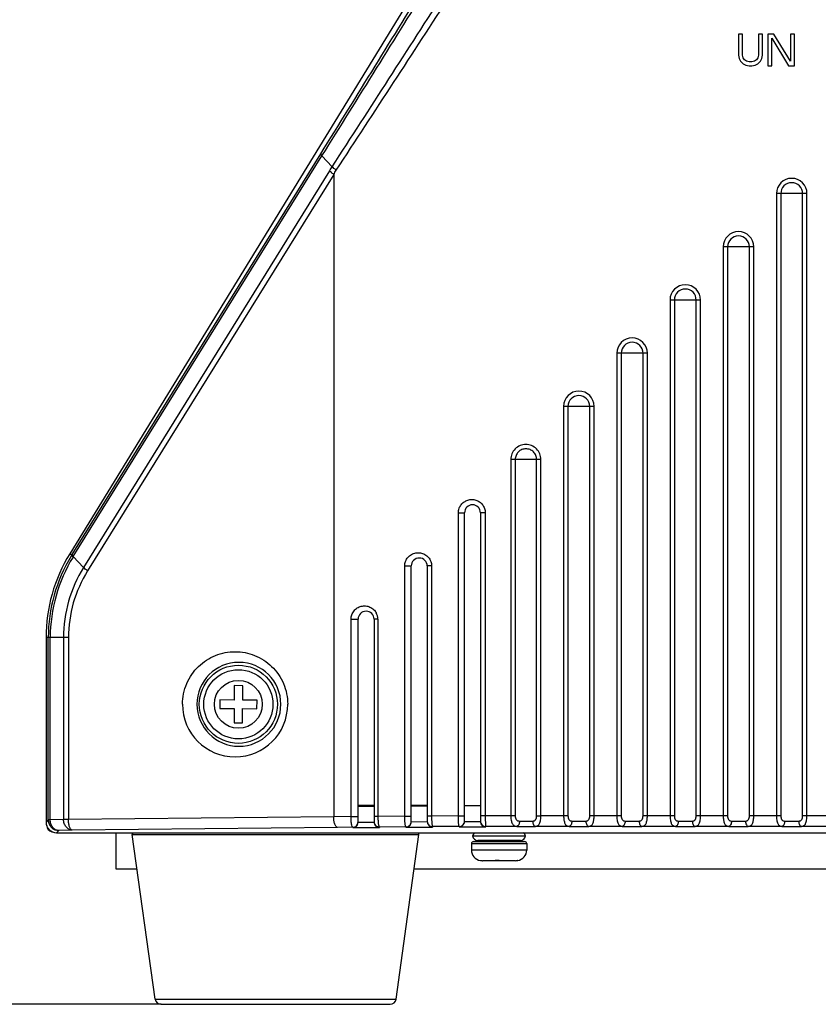
# Model space of a CAD drawing. Units: inches. Extents: x -2687 to -600, y 839 to 2261.
# Drawn here: x -1196 to -1121, y 1476 to 1568 of the extents above; entities that cross this region are included whole.
import ezdxf

# ---------------------------------------------------------------- set-up
doc = ezdxf.new("R2010")
doc.units = ezdxf.units.IN
doc.layers.get('0').update_dxf_attribs({"lineweight": 30})
doc.layers.add('02___PRT_ALL_AXES', color=7, linetype='Continuous')
doc.layers.add('粗实线', color=7, linetype='Continuous', lineweight=15)
doc.styles.get("Standard").update_dxf_attribs({"font": 'txt', "height": 20})
doc.dimstyles.new('ISO-25', dxfattribs={"dimtxt": 20, "dimasz": 3, "dimexe": 0.2, "dimexo": 0, "dimgap": 2, "dimtad": 1, "dimtoh": 1, "dimdec": 0, "dimzin": 1, "dimdsep": 46, "dimtxsty": 'Standard', "dimcen": 0, "dimclrd": 3, "dimclre": 3, "dimclrt": 3, "dimadec": 0, "dimazin": 0, "dimtfac": 1, "dimtdec": 0, "dimtofl": 0, "dimtmove": 0, "dimatfit": 3, "dimfxl": 1, "dimarcsym": 0})

# ---------------------------------------------------------------- blocks, each defined once
blk = doc.blocks.new('*D12')
at = {"layer": 'Defpoints', "color": 0, "transparency": 16777216}
for p in [(-1265.638, 1692.31), (-1240.432, 1692.31), (-1182.711, 1475.593)]:
    blk.add_point(p, dxfattribs=at)
at = {"layer": '粗实线', "color": 3, "lineweight": -2, "transparency": 16777216}
for p, q in [((-1240.432, 1692.31), (-1265.838, 1692.31)), ((-1265.638, 1478.593), (-1265.638, 1689.31)), ((-1182.711, 1475.593), (-1265.838, 1475.593))]:
    blk.add_line(p, q, dxfattribs=at)
at = {"layer": '粗实线', "color": 3, "transparency": 16777216}
for points in [[(-1265.138, 1689.31), (-1266.138, 1689.31), (-1265.638, 1692.31)], [(-1266.138, 1478.593), (-1265.138, 1478.593), (-1265.638, 1475.593)]]:
    blk.add_solid(points, dxfattribs=at)
at = {"layer": '粗实线', "color": 3, "transparency": 16777216, "insert": (-1277.638, 1583.952), "char_height": 20, "attachment_point": 5, "rotation": 90}
blk.add_mtext('217mm', dxfattribs=at)

msp = doc.modelspace()

# ---------------------------------------------------------------- linework, layer by layer
at = {"color": 7, "linetype": 'Continuous'}
for p, q in [((-1157.97, 1572.288), (-1191.295, 1517.943)), ((-1128.44, 1566.793), (-1128.44, 1564.815)), ((-1128.065, 1566.793), (-1128.44, 1566.793)), ((-1128.065, 1564.815), (-1128.065, 1566.793)), ((-1126.565, 1566.793), (-1126.565, 1564.815)), ((-1126.19, 1566.793), (-1126.565, 1566.793)), ((-1126.19, 1564.815), (-1126.19, 1566.793)), ((-1125.69, 1566.793), (-1125.69, 1563.793)), ((-1125.128, 1566.793), (-1125.69, 1566.793)), ((-1125.315, 1563.793), (-1125.315, 1566.41)), ((-1125.315, 1566.41), (-1123.753, 1563.793)), ((-1123.565, 1564.24), (-1125.128, 1566.793)), ((-1123.565, 1566.793), (-1123.565, 1564.24)), ((-1123.19, 1566.793), (-1123.565, 1566.793)), ((-1123.19, 1563.793), (-1123.19, 1566.793)), ((-1128.44, 1564.815), (-1128.378, 1564.495)), ((-1128.378, 1564.495), (-1128.253, 1564.24)), ((-1128.253, 1564.24), (-1128.003, 1563.985)), ((-1128.003, 1564.559), (-1128.065, 1564.815)), ((-1127.878, 1564.368), (-1128.003, 1564.559)), ((-1127.69, 1564.24), (-1127.878, 1564.368)), ((-1127.44, 1564.176), (-1127.69, 1564.24)), ((-1127.19, 1564.176), (-1127.44, 1564.176)), ((-1126.94, 1564.24), (-1127.19, 1564.176)), ((-1126.753, 1564.368), (-1126.94, 1564.24)), ((-1126.628, 1564.559), (-1126.753, 1564.368)), ((-1126.565, 1564.815), (-1126.628, 1564.559)), ((-1126.628, 1563.985), (-1126.378, 1564.24)), ((-1126.378, 1564.24), (-1126.253, 1564.495)), ((-1126.253, 1564.495), (-1126.19, 1564.815)), ((-1128.003, 1563.985), (-1127.753, 1563.857)), ((-1127.753, 1563.857), (-1127.44, 1563.793)), ((-1127.44, 1563.793), (-1127.19, 1563.793)), ((-1127.19, 1563.793), (-1126.878, 1563.857)), ((-1126.878, 1563.857), (-1126.628, 1563.985)), ((-1125.69, 1563.793), (-1125.315, 1563.793)), ((-1123.753, 1563.793), (-1123.19, 1563.793)), ((-1191.07, 1517.869), (-1167.694, 1555.539)), ((-1190.955, 1517.674), (-1167.584, 1555.338)), ((-1167.584, 1555.338), (-1166.622, 1554.32)), ((-1166.87, 1553.92), (-1189.993, 1516.656)), ((-1166.486, 1553.599), (-1189.609, 1516.334)), ((-1166.486, 1553.599), (-1166.486, 1493.223)), ((-1124.876, 1551.793), (-1124.876, 1493.317)), ((-1122.004, 1551.793), (-1124.876, 1551.793)), ((-1124.466, 1551.793), (-1124.466, 1493.317)), ((-1122.415, 1493.317), (-1122.415, 1551.793)), ((-1122.004, 1493.317), (-1122.004, 1551.793)), ((-1129.876, 1546.793), (-1129.876, 1493.317)), ((-1127.004, 1546.793), (-1129.876, 1546.793)), ((-1129.466, 1546.793), (-1129.466, 1493.317)), ((-1127.415, 1493.317), (-1127.415, 1546.793)), ((-1127.004, 1493.317), (-1127.004, 1546.793)), ((-1134.876, 1541.793), (-1134.876, 1493.317)), ((-1132.004, 1541.793), (-1134.876, 1541.793)), ((-1134.466, 1541.793), (-1134.466, 1493.317)), ((-1132.415, 1493.317), (-1132.415, 1541.793)), ((-1132.004, 1493.317), (-1132.004, 1541.793)), ((-1139.876, 1536.793), (-1139.876, 1493.317)), ((-1137.004, 1536.793), (-1139.876, 1536.793)), ((-1139.466, 1536.793), (-1139.466, 1493.317)), ((-1137.415, 1493.317), (-1137.415, 1536.793)), ((-1137.004, 1493.317), (-1137.004, 1536.793)), ((-1144.876, 1531.793), (-1144.876, 1493.317)), ((-1142.004, 1531.793), (-1144.876, 1531.793)), ((-1144.466, 1531.793), (-1144.466, 1493.317)), ((-1142.415, 1493.317), (-1142.415, 1531.793)), ((-1142.004, 1493.317), (-1142.004, 1531.793)), ((-1149.841, 1526.793), (-1149.841, 1493.315)), ((-1147.007, 1526.793), (-1149.841, 1526.793)), ((-1149.421, 1526.793), (-1149.421, 1493.315)), ((-1147.415, 1493.317), (-1147.415, 1526.793)), ((-1147.007, 1493.317), (-1147.007, 1526.793)), ((-1154.763, 1493.302), (-1154.763, 1521.793)), ((-1154.763, 1521.793), (-1154.19, 1521.793)), ((-1154.19, 1492.778), (-1154.19, 1521.793)), ((-1152.69, 1521.793), (-1152.69, 1492.783)), ((-1152.24, 1521.793), (-1152.69, 1521.793)), ((-1152.24, 1521.793), (-1152.24, 1493.31)), ((-1191.099, 1517.823), (-1191.295, 1517.943)), ((-1191.099, 1517.823), (-1191.07, 1517.869)), ((-1191.03, 1517.755), (-1190.958, 1517.671)), ((-1190.981, 1517.633), (-1190.955, 1517.674)), ((-1190.955, 1517.674), (-1189.993, 1516.656)), ((-1159.809, 1493.277), (-1159.809, 1516.793)), ((-1159.809, 1516.793), (-1159.19, 1516.793)), ((-1159.19, 1492.753), (-1159.19, 1516.793)), ((-1157.69, 1516.793), (-1157.69, 1492.762)), ((-1157.286, 1516.793), (-1157.69, 1516.793)), ((-1157.286, 1516.793), (-1157.286, 1493.291)), ((-1164.855, 1493.239), (-1164.855, 1511.793)), ((-1164.855, 1511.793), (-1164.19, 1511.793)), ((-1164.19, 1492.715), (-1164.19, 1511.793)), ((-1162.69, 1511.793), (-1162.69, 1492.728)), ((-1162.332, 1511.793), (-1162.69, 1511.793)), ((-1162.332, 1511.793), (-1162.332, 1493.26)), ((-1193.519, 1510.06), (-1193.519, 1492.714)), ((-1191.871, 1510.06), (-1193.519, 1510.06)), ((-1193.307, 1492.926), (-1193.307, 1510.06)), ((-1193.124, 1492.926), (-1193.124, 1510.06)), ((-1191.871, 1510.06), (-1191.871, 1492.973)), ((-1191.412, 1510.06), (-1191.871, 1510.06)), ((-1191.412, 1510.06), (-1191.412, 1492.973)), ((-1175.829, 1505.546), (-1175.838, 1504.196)), ((-1175.029, 1505.541), (-1175.829, 1505.546)), ((-1175.038, 1504.191), (-1175.029, 1505.541)), ((-1177.188, 1504.204), (-1177.193, 1503.405)), ((-1175.838, 1504.196), (-1177.188, 1504.204)), ((-1173.688, 1504.182), (-1175.038, 1504.191)), ((-1173.693, 1503.382), (-1173.688, 1504.182)), ((-1177.193, 1503.405), (-1175.843, 1503.396)), ((-1175.843, 1503.396), (-1175.851, 1502.046)), ((-1175.052, 1502.041), (-1175.043, 1503.391)), ((-1175.043, 1503.391), (-1173.693, 1503.382)), ((-1175.851, 1502.046), (-1175.052, 1502.041)), ((-1164.19, 1494.215), (-1162.69, 1494.228)), ((-1163.19, 1494.223), (-1163.19, 1494.293)), ((-1159.19, 1494.253), (-1157.69, 1494.262)), ((-1154.19, 1494.278), (-1152.69, 1494.283)), ((-1193.307, 1492.926), (-1193.519, 1492.714)), ((-1193.124, 1492.926), (-1193.307, 1492.926)), ((-1191.871, 1492.973), (-1193.124, 1492.926)), ((-1191.412, 1492.973), (-1191.871, 1492.973)), ((-1166.486, 1493.223), (-1191.412, 1492.973)), ((-1164.855, 1493.239), (-1166.486, 1493.223)), ((-1164.855, 1493.239), (-1164.19, 1493.239)), ((-1162.332, 1493.26), (-1162.69, 1493.26)), ((-1159.809, 1493.277), (-1162.332, 1493.26)), ((-1159.809, 1493.277), (-1159.19, 1493.277)), ((-1157.286, 1493.291), (-1157.69, 1493.291)), ((-1154.763, 1493.302), (-1157.286, 1493.291)), ((-1154.763, 1493.302), (-1154.19, 1493.302)), ((-1152.24, 1493.31), (-1152.69, 1493.31)), ((-1149.841, 1493.315), (-1152.24, 1493.31)), ((-1149.421, 1493.315), (-1149.841, 1493.315)), ((-1147.415, 1493.317), (-1147.007, 1493.317)), ((-1146.775, 1493.317), (-1147.007, 1493.317)), ((-1144.466, 1493.317), (-1146.775, 1493.317)), ((-1139.466, 1493.317), (-1142.415, 1493.317)), ((-1134.466, 1493.317), (-1137.415, 1493.317)), ((-1129.466, 1493.317), (-1132.415, 1493.317)), ((-1124.466, 1493.317), (-1127.415, 1493.317)), ((-1119.466, 1493.317), (-1122.415, 1493.317)), ((-1192.307, 1491.927), (-1192.519, 1491.715)), ((-1191.054, 1491.973), (-1192.307, 1491.927)), ((-1166.127, 1492.224), (-1191.054, 1491.973)), ((-1164.69, 1492.238), (-1166.127, 1492.224)), ((-1164.69, 1492.197), (-1164.69, 1492.238)), ((-1164.69, 1492.197), (-1162.19, 1492.219)), ((-1164.19, 1492.715), (-1162.69, 1492.728)), ((-1159.69, 1492.277), (-1162.19, 1492.259)), ((-1162.19, 1492.259), (-1162.19, 1492.219)), ((-1159.69, 1492.237), (-1159.69, 1492.277)), ((-1159.69, 1492.237), (-1157.19, 1492.252)), ((-1159.19, 1492.753), (-1157.69, 1492.762)), ((-1154.69, 1492.302), (-1157.19, 1492.291)), ((-1157.19, 1492.291), (-1157.19, 1492.252)), ((-1154.69, 1492.263), (-1154.69, 1492.302)), ((-1154.69, 1492.263), (-1152.19, 1492.272)), ((-1154.19, 1492.778), (-1152.69, 1492.783)), ((-1149.263, 1492.316), (-1152.19, 1492.311)), ((-1152.19, 1492.311), (-1152.19, 1492.272)), ((-1146.775, 1492.318), (-1147.526, 1492.318)), ((-1144.363, 1492.318), (-1146.775, 1492.318)), ((-1139.363, 1492.318), (-1142.518, 1492.318)), ((-1134.363, 1492.318), (-1137.518, 1492.318)), ((-1129.363, 1492.318), (-1132.518, 1492.318)), ((-1124.363, 1492.318), (-1127.518, 1492.318)), ((-1119.363, 1492.318), (-1122.518, 1492.318)), ((-1192.519, 1491.715), (-1044.361, 1491.715)), ((-1186.94, 1488.293), (-1186.94, 1491.715)), ((-1185.409, 1491.566), (-1158.472, 1491.566)), ((-1148.45, 1491.393), (-1153.43, 1491.393)), ((-1148.94, 1490.993), (-1152.94, 1490.993)), ((-1153.54, 1490.693), (-1148.34, 1490.693)), ((-1148.34, 1490.093), (-1153.54, 1490.093)), ((-1153.34, 1490.893), (-1148.54, 1490.893)), ((-1152.69, 1489.105), (-1152.684, 1489.11)), ((-1151.314, 1489.093), (-1151.31, 1489.113)), ((-1150.94, 1489.105), (-1151.31, 1489.11)), ((-1150.567, 1489.093), (-1150.57, 1489.11)), ((-1150.547, 1489.093), (-1150.547, 1489.111)), ((-1150.534, 1489.093), (-1150.534, 1489.112)), ((-1150.511, 1489.113), (-1150.514, 1489.093)), ((-1149.195, 1489.108), (-1149.196, 1489.11)), ((-1149.191, 1489.105), (-1149.195, 1489.108)), ((-1149.184, 1489.113), (-1149.19, 1489.105)), ((-1184.954, 1488.293), (-1186.94, 1488.293)), ((-1077.954, 1488.293), (-1158.926, 1488.293)), ((-1152.691, 1489.105), (-1152.69, 1489.105)), ((-1151.314, 1489.093), (-1152.496, 1489.093)), ((-1149.385, 1489.093), (-1150.567, 1489.093)), ((-1149.19, 1489.105), (-1149.191, 1489.105)), ((-1183.256, 1476.068), (-1183.255, 1476.068)), ((-1183.255, 1476.068), (-1160.624, 1476.068)), ((-1182.714, 1475.593), (-1161.167, 1475.593))]:
    msp.add_line(p, q, dxfattribs=at)
at = {"color": 3, "linetype": 'Continuous'}
for p, q in [((-1162.69, 1494.293), (-1164.19, 1494.293)), ((-1157.69, 1494.293), (-1159.19, 1494.293))]:
    msp.add_line(p, q, dxfattribs=at)
at = {"color": 7, "linetype": 'Continuous'}
for radius in [3.671, 3.25, 2.25]:
    msp.add_circle((-1175.44, 1503.793), radius, dxfattribs=at)
for centre, radius, start, end in [((-6563.143, 4902.856), 6349.441, 328.1846832, 328.3594021), ((-6898.309, 5131.959), 6755.252, 328.0311687, 328.1958985), ((-6378.965, 4923.113), 6206.23, 327.1249796, 327.3064456), ((-6132.336, 4804.367), 5935.239, 326.7947622, 326.9848931), ((-1307.725, 1641.319), 165.768, 328.1807, 328.34327), ((-1305.381, 1641.376), 164.307, 327.7085, 327.87144), ((-1123.44, 1551.793), 1.436, 0, 180), ((-1123.44, 1551.793), 1.026, 0, 180), ((-1128.44, 1546.793), 1.436, 0, 180), ((-1128.44, 1546.793), 1.026, 0, 180), ((-1133.44, 1541.793), 1.436, 0, 180), ((-1133.44, 1541.793), 1.026, 0, 180), ((-1138.44, 1536.793), 1.436, 0, 180), ((-1138.44, 1536.793), 1.026, 0, 180), ((-1143.44, 1531.793), 1.436, 0, 180), ((-1143.44, 1531.793), 1.026, 0, 180), ((-1153.44, 1521.793), 0.75, 0, 180), ((-1178.44, 1510.06), 15.079, 148.48306, 180), ((-1178.58, 1510.072), 14.723, 148.23706, 148.48699), ((-1178.56, 1510.06), 14.747, 148.66141, 179.9988), ((-1178.675, 1510.061), 14.448, 148.39539, 180.00128), ((-1178.577, 1510.07), 14.728, 148.48699, 148.6601), ((-1158.44, 1516.793), 0.75, 0, 180), ((-1179.365, 1510.064), 12.505, 148.19262, 180.01803), ((-1179.607, 1510.064), 11.805, 147.91546, 180.01587), ((-1163.44, 1511.793), 0.75, 0, 180), ((-1163.572, 1511.793), 1.24, 0.00546, 28.26365), ((-1175.391, 1503.793), 3.943, 0.00269, 179.99731), ((-1175.749, 1503.794), 4.943, 180.00318, 359.99682), ((-1175.391, 1503.794), 3.943, 180.00269, 359.99731), ((-1192.306, 1492.927), 1, 180.04649, 269.95351), ((-1152.191, 1492.81), 0.5, 179.99205, 270.02759), ((-1192.84, 1492.393), 0.6, 180, 256.22898), ((-1164.69, 1492.737), 0.5, 269.97241, 0.00795), ((-1162.191, 1492.759), 0.5, 179.99205, 270.02759), ((-1159.69, 1492.776), 0.5, 269.97241, 0.00795), ((-1157.191, 1492.791), 0.5, 179.99205, 270.02759), ((-1154.69, 1492.802), 0.5, 269.97241, 0.00795), ((-1148.443, 1554.085), 61.775, 269.23931, 270.85082), ((-1143.44, 1552.843), 60.532, 269.12648, 270.87352), ((-1138.44, 1552.843), 60.532, 269.12648, 270.87352), ((-1133.44, 1552.843), 60.532, 269.12648, 270.87352), ((-1128.44, 1552.843), 60.532, 269.12648, 270.87352), ((-1123.44, 1552.843), 60.532, 269.12648, 270.87352), ((-1185.211, 1491.593), 0.2, 141.99925, 187.90716), ((-1158.67, 1491.593), 0.2, 352.09284, 38.00075), ((-1152.94, 1491.293), 0.5, 121.97204, 168.46304), ((-1152.94, 1491.493), 0.5, 191.53696, 270), ((-1148.94, 1491.493), 0.5, 270, 348.46304), ((-1148.94, 1491.293), 0.5, 11.53696, 58.02796), ((-1153.34, 1490.693), 0.2, 90, 180), ((-1152.54, 1490.093), 1, 180, 261.30647), ((-1149.34, 1490.093), 1, 278.69353, 0), ((-1148.54, 1490.693), 0.2, 0, 90), ((-1152.496, 1490.15), 1.057, 259.78957, 270.0072), ((-1152.483, 1490.15), 1.057, 259.05452, 270.00746), ((-1150.799, 1495.623), 6.517, 272.33529, 272.53801), ((-1149.384, 1490.15), 1.057, 269.99279, 280.24652), ((-1149.382, 1490.137), 1.043, 280.27423, 280.97795), ((-1182.711, 1476.143), 0.55, 187.90716, 270), ((-1161.169, 1476.143), 0.55, 270, 352.09284)]:
    msp.add_arc(centre, radius, start, end, dxfattribs=at)
msp.add_ellipse((-1192.519, 1492.715), major_axis=(0.708, 0.708), ratio=0.999315, start_param=-3.926648, end_param=-2.356537, dxfattribs=at)
for points, knots in [([(-1167.694, 1555.539), (-1167.706, 1555.514), (-1167.669, 1555.43), (-1167.619, 1555.375), (-1167.584, 1555.338)], [0, 0, 0, 0, 0.345066, 1, 1, 1, 1]), ([(-1166.486, 1553.599), (-1166.561, 1553.653), (-1166.694, 1553.753), (-1166.818, 1553.865), (-1166.87, 1553.92)], [0, 0, 0, 0, 0.55199, 1, 1, 1, 1]), ([(-1166.237, 1553.994), (-1166.312, 1554.048), (-1166.446, 1554.15), (-1166.572, 1554.262), (-1166.624, 1554.317)], [0, 0, 0, 0, 0.552134, 1, 1, 1, 1]), ([(-1147.007, 1526.793), (-1147.007, 1526.978), (-1147.081, 1527.352), (-1147.397, 1527.824), (-1147.87, 1528.139), (-1148.427, 1528.249), (-1148.983, 1528.137), (-1149.454, 1527.821), (-1149.768, 1527.35), (-1149.841, 1526.977), (-1149.841, 1526.793)], [0, 0, 0, 0, 0.125289, 0.250498, 0.375582, 0.50052, 0.625425, 0.750345, 0.875196, 1, 1, 1, 1]), ([(-1147.415, 1526.793), (-1147.415, 1526.925), (-1147.467, 1527.19), (-1147.689, 1527.527), (-1148.024, 1527.754), (-1148.42, 1527.833), (-1148.815, 1527.753), (-1149.149, 1527.526), (-1149.37, 1527.189), (-1149.421, 1526.924), (-1149.421, 1526.793)], [0, 0, 0, 0, 0.125299, 0.250514, 0.375592, 0.500514, 0.625406, 0.750321, 0.875179, 1, 1, 1, 1]), ([(-1154.688, 1522.217), (-1154.644, 1522.338), (-1154.518, 1522.566), (-1154.235, 1522.834), (-1153.885, 1523.005), (-1153.5, 1523.063), (-1153.115, 1523.004), (-1152.765, 1522.832), (-1152.482, 1522.563), (-1152.356, 1522.333), (-1152.313, 1522.212)], [0, 0, 0, 0, 0.125301, 0.250263, 0.374984, 0.499626, 0.624369, 0.749337, 0.874552, 1, 1, 1, 1]), ([(-1191.099, 1517.823), (-1191.103, 1517.813), (-1191.1, 1517.785), (-1191.063, 1517.718), (-1191.017, 1517.668), (-1190.981, 1517.633)], [0, 0, 0, 0, 0.134709, 0.339263, 1, 1, 1, 1]), ([(-1191.07, 1517.869), (-1191.076, 1517.855), (-1191.068, 1517.81), (-1191.045, 1517.776), (-1191.03, 1517.755)], [0, 0, 0, 0, 0.379605, 1, 1, 1, 1]), ([(-1159.809, 1516.793), (-1159.809, 1516.94), (-1159.756, 1517.235), (-1159.529, 1517.619), (-1159.187, 1517.9), (-1158.772, 1518.049), (-1158.331, 1518.05), (-1157.914, 1517.903), (-1157.568, 1517.622), (-1157.416, 1517.364), (-1157.364, 1517.227)], [0, 0, 0, 0, 0.126236, 0.251741, 0.376247, 0.500072, 0.623858, 0.748252, 0.873643, 1, 1, 1, 1]), ([(-1189.609, 1516.334), (-1189.684, 1516.388), (-1189.817, 1516.489), (-1189.941, 1516.601), (-1189.992, 1516.656)], [0, 0, 0, 0, 0.551901, 1, 1, 1, 1]), ([(-1164.855, 1511.793), (-1164.855, 1511.935), (-1164.805, 1512.22), (-1164.594, 1512.592), (-1164.277, 1512.871), (-1163.892, 1513.031), (-1163.478, 1513.06), (-1163.074, 1512.957), (-1162.72, 1512.728), (-1162.546, 1512.504), (-1162.48, 1512.381)], [0, 0, 0, 0, 0.128299, 0.255121, 0.379894, 0.503095, 0.62573, 0.748915, 0.87354, 1, 1, 1, 1]), ([(-1180.692, 1503.793), (-1180.692, 1504.456), (-1180.42, 1505.785), (-1179.284, 1507.429), (-1177.642, 1508.492), (-1175.749, 1508.857), (-1173.856, 1508.492), (-1172.214, 1507.429), (-1171.078, 1505.785), (-1170.806, 1504.456), (-1170.806, 1503.793)], [0, 0, 0, 0, 0.128953, 0.255412, 0.378716, 0.5, 0.621285, 0.744588, 0.871047, 1, 1, 1, 1]), ([(-1192.307, 1491.927), (-1192.414, 1491.929), (-1192.636, 1491.989), (-1192.903, 1492.218), (-1193.08, 1492.546), (-1193.122, 1492.798), (-1193.124, 1492.926)], [0, 0, 0, 0, 0.226138, 0.4677, 0.728029, 1, 1, 1, 1]), ([(-1191.054, 1491.973), (-1191.161, 1491.975), (-1191.383, 1492.035), (-1191.65, 1492.265), (-1191.826, 1492.592), (-1191.869, 1492.845), (-1191.871, 1492.973)], [0, 0, 0, 0, 0.226166, 0.467731, 0.728042, 1, 1, 1, 1]), ([(-1191.054, 1491.973), (-1191.107, 1491.977), (-1191.187, 1492.041), (-1191.257, 1492.155), (-1191.332, 1492.334), (-1191.393, 1492.61), (-1191.411, 1492.847), (-1191.412, 1492.973)], [0, 0, 0, 0, 0.142212, 0.242753, 0.364318, 0.660898, 1, 1, 1, 1]), ([(-1166.127, 1492.224), (-1166.18, 1492.227), (-1166.26, 1492.292), (-1166.33, 1492.406), (-1166.406, 1492.585), (-1166.467, 1492.861), (-1166.485, 1493.097), (-1166.486, 1493.223)], [0, 0, 0, 0, 0.142211, 0.242752, 0.364316, 0.660894, 1, 1, 1, 1]), ([(-1164.69, 1492.238), (-1164.703, 1492.24), (-1164.731, 1492.268), (-1164.773, 1492.367), (-1164.815, 1492.571), (-1164.846, 1492.877), (-1164.854, 1493.112), (-1164.855, 1493.239)], [0, 0, 0, 0, 0.03799, 0.102377, 0.318595, 0.632132, 1, 1, 1, 1]), ([(-1162.332, 1493.26), (-1162.331, 1493.133), (-1162.324, 1492.9), (-1162.3, 1492.624), (-1162.271, 1492.445), (-1162.248, 1492.351), (-1162.226, 1492.291), (-1162.202, 1492.261), (-1162.19, 1492.259)], [0, 0, 0, 0, 0.369396, 0.684543, 0.807417, 0.901573, 0.964952, 1, 1, 1, 1]), ([(-1159.69, 1492.277), (-1159.701, 1492.279), (-1159.721, 1492.31), (-1159.739, 1492.369), (-1159.758, 1492.463), (-1159.775, 1492.586), (-1159.789, 1492.734), (-1159.804, 1492.968), (-1159.808, 1493.151), (-1159.809, 1493.277)], [0, 0, 0, 0, 0.032139, 0.094416, 0.188352, 0.311546, 0.459963, 0.628379, 1, 1, 1, 1]), ([(-1157.286, 1493.291), (-1157.286, 1493.166), (-1157.282, 1492.983), (-1157.27, 1492.75), (-1157.259, 1492.601), (-1157.245, 1492.479), (-1157.23, 1492.384), (-1157.215, 1492.327), (-1157.2, 1492.294), (-1157.19, 1492.291)], [0, 0, 0, 0, 0.372938, 0.542052, 0.691145, 0.814852, 0.908889, 0.970449, 1, 1, 1, 1]), ([(-1154.69, 1492.302), (-1154.693, 1492.304), (-1154.699, 1492.312), (-1154.709, 1492.339), (-1154.72, 1492.397), (-1154.732, 1492.489), (-1154.742, 1492.612), (-1154.751, 1492.761), (-1154.76, 1492.994), (-1154.763, 1493.177), (-1154.763, 1493.302)], [0, 0, 0, 0, 0.00997, 0.02763, 0.088372, 0.182202, 0.306081, 0.45563, 0.625406, 1, 1, 1, 1]), ([(-1152.24, 1493.31), (-1152.24, 1493.185), (-1152.238, 1493.002), (-1152.232, 1492.77), (-1152.226, 1492.621), (-1152.219, 1492.498), (-1152.212, 1492.414), (-1152.205, 1492.363), (-1152.201, 1492.337), (-1152.196, 1492.321), (-1152.193, 1492.312), (-1152.19, 1492.311)], [0, 0, 0, 0, 0.375401, 0.545639, 0.695667, 0.819952, 0.913942, 0.948484, 0.974336, 0.991376, 1, 1, 1, 1]), ([(-1149.841, 1493.315), (-1149.841, 1493.18), (-1149.826, 1492.984), (-1149.766, 1492.74), (-1149.689, 1492.549), (-1149.534, 1492.359), (-1149.35, 1492.319), (-1149.263, 1492.316)], [0, 0, 0, 0, 0.315526, 0.458271, 0.585699, 0.797595, 1, 1, 1, 1]), ([(-1149.421, 1493.315), (-1149.421, 1493.249), (-1149.408, 1493.121), (-1149.351, 1492.972), (-1149.27, 1492.886), (-1149.171, 1492.829), (-1149.085, 1492.817), (-1149.028, 1492.816)], [0, 0, 0, 0, 0.276236, 0.531258, 0.648906, 0.76348, 1, 1, 1, 1]), ([(-1149.028, 1492.816), (-1149.029, 1492.753), (-1149.042, 1492.632), (-1149.092, 1492.452), (-1149.189, 1492.32), (-1149.263, 1492.316)], [0, 0, 0, 0, 0.325887, 0.616659, 1, 1, 1, 1]), ([(-1149.028, 1492.816), (-1148.927, 1492.814), (-1148.514, 1492.809), (-1148.1, 1492.81), (-1147.787, 1492.817)], [0, 0, 0, 0, 0.2442, 1, 1, 1, 1]), ([(-1147.787, 1492.817), (-1147.733, 1492.819), (-1147.65, 1492.83), (-1147.556, 1492.888), (-1147.48, 1492.975), (-1147.426, 1493.124), (-1147.415, 1493.251), (-1147.415, 1493.317)], [0, 0, 0, 0, 0.231736, 0.344124, 0.460777, 0.71818, 1, 1, 1, 1]), ([(-1147.787, 1492.817), (-1147.787, 1492.754), (-1147.773, 1492.634), (-1147.72, 1492.475), (-1147.641, 1492.358), (-1147.562, 1492.319), (-1147.526, 1492.318)], [0, 0, 0, 0, 0.313557, 0.595918, 0.823472, 1, 1, 1, 1]), ([(-1147.526, 1492.318), (-1147.484, 1492.319), (-1147.403, 1492.329), (-1147.248, 1492.399), (-1147.137, 1492.554), (-1147.071, 1492.742), (-1147.019, 1492.986), (-1147.007, 1493.182), (-1147.007, 1493.317)], [0, 0, 0, 0, 0.100073, 0.194406, 0.401928, 0.530409, 0.675912, 1, 1, 1, 1]), ([(-1144.876, 1493.317), (-1144.876, 1493.183), (-1144.864, 1492.988), (-1144.813, 1492.744), (-1144.748, 1492.556), (-1144.639, 1492.401), (-1144.485, 1492.33), (-1144.404, 1492.319), (-1144.363, 1492.318)], [0, 0, 0, 0, 0.323868, 0.469563, 0.598416, 0.80656, 0.90067, 1, 1, 1, 1]), ([(-1144.466, 1493.317), (-1144.466, 1493.252), (-1144.455, 1493.126), (-1144.403, 1492.977), (-1144.328, 1492.89), (-1144.236, 1492.831), (-1144.153, 1492.819), (-1144.099, 1492.818)], [0, 0, 0, 0, 0.281588, 0.539485, 0.656496, 0.768979, 1, 1, 1, 1]), ([(-1144.099, 1492.818), (-1144.1, 1492.754), (-1144.114, 1492.634), (-1144.167, 1492.475), (-1144.248, 1492.358), (-1144.327, 1492.319), (-1144.363, 1492.318)], [0, 0, 0, 0, 0.312816, 0.594761, 0.822527, 1, 1, 1, 1]), ([(-1144.099, 1492.818), (-1143.994, 1492.815), (-1143.555, 1492.808), (-1143.115, 1492.81), (-1142.781, 1492.818)], [0, 0, 0, 0, 0.240049, 1, 1, 1, 1]), ([(-1142.781, 1492.818), (-1142.727, 1492.819), (-1142.645, 1492.831), (-1142.553, 1492.89), (-1142.478, 1492.977), (-1142.426, 1493.126), (-1142.415, 1493.252), (-1142.415, 1493.317)], [0, 0, 0, 0, 0.230889, 0.343283, 0.460215, 0.718135, 1, 1, 1, 1]), ([(-1142.781, 1492.818), (-1142.78, 1492.754), (-1142.767, 1492.634), (-1142.714, 1492.475), (-1142.633, 1492.358), (-1142.553, 1492.319), (-1142.518, 1492.318)], [0, 0, 0, 0, 0.312812, 0.594757, 0.822525, 1, 1, 1, 1]), ([(-1142.518, 1492.318), (-1142.476, 1492.319), (-1142.396, 1492.33), (-1142.242, 1492.4), (-1142.133, 1492.555), (-1142.068, 1492.744), (-1142.017, 1492.988), (-1142.004, 1493.183), (-1142.004, 1493.317)], [0, 0, 0, 0, 0.099288, 0.193323, 0.401283, 0.530068, 0.675775, 1, 1, 1, 1]), ([(-1139.876, 1493.317), (-1139.876, 1493.183), (-1139.864, 1492.988), (-1139.813, 1492.744), (-1139.748, 1492.556), (-1139.639, 1492.401), (-1139.485, 1492.33), (-1139.404, 1492.319), (-1139.363, 1492.318)], [0, 0, 0, 0, 0.323868, 0.469563, 0.598416, 0.80656, 0.90067, 1, 1, 1, 1]), ([(-1139.466, 1493.317), (-1139.466, 1493.252), (-1139.455, 1493.126), (-1139.403, 1492.977), (-1139.328, 1492.89), (-1139.236, 1492.831), (-1139.153, 1492.819), (-1139.099, 1492.818)], [0, 0, 0, 0, 0.281588, 0.539485, 0.656496, 0.768979, 1, 1, 1, 1]), ([(-1139.099, 1492.818), (-1139.1, 1492.754), (-1139.114, 1492.634), (-1139.167, 1492.475), (-1139.248, 1492.358), (-1139.327, 1492.319), (-1139.363, 1492.318)], [0, 0, 0, 0, 0.312816, 0.594761, 0.822527, 1, 1, 1, 1]), ([(-1139.099, 1492.818), (-1138.994, 1492.815), (-1138.555, 1492.808), (-1138.115, 1492.81), (-1137.781, 1492.818)], [0, 0, 0, 0, 0.240049, 1, 1, 1, 1]), ([(-1137.781, 1492.818), (-1137.727, 1492.819), (-1137.645, 1492.831), (-1137.553, 1492.89), (-1137.478, 1492.977), (-1137.426, 1493.126), (-1137.415, 1493.252), (-1137.415, 1493.317)], [0, 0, 0, 0, 0.230889, 0.343283, 0.460215, 0.718135, 1, 1, 1, 1]), ([(-1137.781, 1492.818), (-1137.78, 1492.754), (-1137.767, 1492.634), (-1137.714, 1492.475), (-1137.633, 1492.358), (-1137.553, 1492.319), (-1137.518, 1492.318)], [0, 0, 0, 0, 0.312812, 0.594757, 0.822525, 1, 1, 1, 1]), ([(-1137.518, 1492.318), (-1137.476, 1492.319), (-1137.396, 1492.33), (-1137.242, 1492.4), (-1137.133, 1492.555), (-1137.068, 1492.744), (-1137.017, 1492.988), (-1137.004, 1493.183), (-1137.004, 1493.317)], [0, 0, 0, 0, 0.099288, 0.193323, 0.401283, 0.530068, 0.675775, 1, 1, 1, 1]), ([(-1134.876, 1493.317), (-1134.876, 1493.183), (-1134.864, 1492.988), (-1134.813, 1492.744), (-1134.748, 1492.556), (-1134.639, 1492.401), (-1134.485, 1492.33), (-1134.404, 1492.319), (-1134.363, 1492.318)], [0, 0, 0, 0, 0.323874, 0.469571, 0.598426, 0.806569, 0.900672, 1, 1, 1, 1]), ([(-1134.466, 1493.317), (-1134.466, 1493.252), (-1134.455, 1493.126), (-1134.403, 1492.977), (-1134.328, 1492.89), (-1134.236, 1492.831), (-1134.153, 1492.819), (-1134.099, 1492.818)], [0, 0, 0, 0, 0.281593, 0.539495, 0.656509, 0.768992, 1, 1, 1, 1]), ([(-1134.099, 1492.818), (-1134.1, 1492.754), (-1134.114, 1492.634), (-1134.167, 1492.475), (-1134.248, 1492.358), (-1134.327, 1492.319), (-1134.363, 1492.318)], [0, 0, 0, 0, 0.312816, 0.594761, 0.822526, 1, 1, 1, 1]), ([(-1134.099, 1492.818), (-1133.994, 1492.815), (-1133.555, 1492.808), (-1133.115, 1492.81), (-1132.781, 1492.818)], [0, 0, 0, 0, 0.24005, 1, 1, 1, 1]), ([(-1132.781, 1492.818), (-1132.727, 1492.819), (-1132.645, 1492.831), (-1132.553, 1492.89), (-1132.478, 1492.977), (-1132.426, 1493.126), (-1132.415, 1493.252), (-1132.415, 1493.317)], [0, 0, 0, 0, 0.230911, 0.343307, 0.460229, 0.718131, 1, 1, 1, 1]), ([(-1132.781, 1492.818), (-1132.78, 1492.754), (-1132.767, 1492.634), (-1132.714, 1492.475), (-1132.633, 1492.358), (-1132.553, 1492.319), (-1132.518, 1492.318)], [0, 0, 0, 0, 0.312812, 0.594757, 0.822525, 1, 1, 1, 1]), ([(-1132.518, 1492.318), (-1132.476, 1492.319), (-1132.396, 1492.33), (-1132.242, 1492.4), (-1132.133, 1492.555), (-1132.068, 1492.744), (-1132.017, 1492.988), (-1132.004, 1493.183), (-1132.004, 1493.317)], [0, 0, 0, 0, 0.099299, 0.19334, 0.401299, 0.530073, 0.675772, 1, 1, 1, 1]), ([(-1129.876, 1493.317), (-1129.876, 1493.183), (-1129.864, 1492.988), (-1129.813, 1492.744), (-1129.748, 1492.556), (-1129.639, 1492.401), (-1129.485, 1492.33), (-1129.404, 1492.319), (-1129.363, 1492.318)], [0, 0, 0, 0, 0.323874, 0.469571, 0.598426, 0.806569, 0.900672, 1, 1, 1, 1]), ([(-1129.466, 1493.317), (-1129.466, 1493.252), (-1129.455, 1493.126), (-1129.403, 1492.977), (-1129.328, 1492.89), (-1129.236, 1492.831), (-1129.153, 1492.819), (-1129.099, 1492.818)], [0, 0, 0, 0, 0.281593, 0.539495, 0.656509, 0.768992, 1, 1, 1, 1]), ([(-1129.099, 1492.818), (-1129.1, 1492.754), (-1129.114, 1492.634), (-1129.167, 1492.475), (-1129.248, 1492.358), (-1129.327, 1492.319), (-1129.363, 1492.318)], [0, 0, 0, 0, 0.312816, 0.594761, 0.822526, 1, 1, 1, 1]), ([(-1129.099, 1492.818), (-1128.994, 1492.815), (-1128.555, 1492.808), (-1128.115, 1492.81), (-1127.781, 1492.818)], [0, 0, 0, 0, 0.24005, 1, 1, 1, 1]), ([(-1127.781, 1492.818), (-1127.727, 1492.819), (-1127.645, 1492.831), (-1127.553, 1492.89), (-1127.478, 1492.977), (-1127.426, 1493.126), (-1127.415, 1493.252), (-1127.415, 1493.317)], [0, 0, 0, 0, 0.230911, 0.343307, 0.460229, 0.718131, 1, 1, 1, 1]), ([(-1127.781, 1492.818), (-1127.78, 1492.754), (-1127.767, 1492.634), (-1127.714, 1492.475), (-1127.633, 1492.358), (-1127.553, 1492.319), (-1127.518, 1492.318)], [0, 0, 0, 0, 0.312812, 0.594757, 0.822525, 1, 1, 1, 1]), ([(-1127.518, 1492.318), (-1127.476, 1492.319), (-1127.396, 1492.33), (-1127.242, 1492.4), (-1127.133, 1492.555), (-1127.068, 1492.744), (-1127.017, 1492.988), (-1127.004, 1493.183), (-1127.004, 1493.317)], [0, 0, 0, 0, 0.099299, 0.19334, 0.401299, 0.530073, 0.675772, 1, 1, 1, 1]), ([(-1124.876, 1493.317), (-1124.876, 1493.183), (-1124.864, 1492.988), (-1124.813, 1492.744), (-1124.748, 1492.556), (-1124.639, 1492.401), (-1124.485, 1492.33), (-1124.404, 1492.319), (-1124.363, 1492.318)], [0, 0, 0, 0, 0.323868, 0.469563, 0.598416, 0.80656, 0.90067, 1, 1, 1, 1]), ([(-1124.466, 1493.317), (-1124.466, 1493.252), (-1124.455, 1493.126), (-1124.403, 1492.977), (-1124.328, 1492.89), (-1124.236, 1492.831), (-1124.153, 1492.819), (-1124.099, 1492.818)], [0, 0, 0, 0, 0.281588, 0.539485, 0.656496, 0.768979, 1, 1, 1, 1]), ([(-1124.099, 1492.818), (-1124.1, 1492.754), (-1124.114, 1492.634), (-1124.167, 1492.475), (-1124.248, 1492.358), (-1124.327, 1492.319), (-1124.363, 1492.318)], [0, 0, 0, 0, 0.312816, 0.594761, 0.822527, 1, 1, 1, 1]), ([(-1124.099, 1492.818), (-1123.994, 1492.815), (-1123.555, 1492.808), (-1123.115, 1492.81), (-1122.781, 1492.818)], [0, 0, 0, 0, 0.240049, 1, 1, 1, 1]), ([(-1122.781, 1492.818), (-1122.727, 1492.819), (-1122.645, 1492.831), (-1122.553, 1492.89), (-1122.478, 1492.977), (-1122.426, 1493.126), (-1122.415, 1493.252), (-1122.415, 1493.317)], [0, 0, 0, 0, 0.230889, 0.343283, 0.460215, 0.718135, 1, 1, 1, 1]), ([(-1122.781, 1492.818), (-1122.78, 1492.754), (-1122.767, 1492.634), (-1122.714, 1492.475), (-1122.633, 1492.358), (-1122.553, 1492.319), (-1122.518, 1492.318)], [0, 0, 0, 0, 0.312812, 0.594757, 0.822525, 1, 1, 1, 1]), ([(-1122.518, 1492.318), (-1122.476, 1492.319), (-1122.396, 1492.33), (-1122.242, 1492.4), (-1122.133, 1492.555), (-1122.068, 1492.744), (-1122.017, 1492.988), (-1122.004, 1493.183), (-1122.004, 1493.317)], [0, 0, 0, 0, 0.099288, 0.193323, 0.401283, 0.530068, 0.675775, 1, 1, 1, 1]), ([(-1164.69, 1492.197), (-1164.581, 1492.201), (-1164.402, 1492.27), (-1164.231, 1492.475), (-1164.19, 1492.63), (-1164.19, 1492.715)], [0, 0, 0, 0, 0.416876, 0.675861, 1, 1, 1, 1]), ([(-1162.655, 1492.542), (-1162.617, 1492.446), (-1162.483, 1492.281), (-1162.284, 1492.22), (-1162.19, 1492.219)], [0, 0, 0, 0, 0.525239, 1, 1, 1, 1]), ([(-1159.69, 1492.237), (-1159.579, 1492.241), (-1159.397, 1492.312), (-1159.229, 1492.519), (-1159.19, 1492.671), (-1159.19, 1492.753)], [0, 0, 0, 0, 0.424978, 0.685381, 1, 1, 1, 1]), ([(-1157.69, 1492.762), (-1157.69, 1492.689), (-1157.658, 1492.545), (-1157.533, 1492.378), (-1157.37, 1492.277), (-1157.249, 1492.253), (-1157.19, 1492.252)], [0, 0, 0, 0, 0.281396, 0.540187, 0.776444, 1, 1, 1, 1]), ([(-1154.69, 1492.263), (-1154.578, 1492.267), (-1154.393, 1492.339), (-1154.228, 1492.548), (-1154.19, 1492.698), (-1154.19, 1492.778)], [0, 0, 0, 0, 0.432247, 0.693377, 1, 1, 1, 1]), ([(-1152.69, 1492.783), (-1152.69, 1492.708), (-1152.657, 1492.563), (-1152.53, 1492.396), (-1152.367, 1492.297), (-1152.248, 1492.273), (-1152.19, 1492.272)], [0, 0, 0, 0, 0.286669, 0.546003, 0.779847, 1, 1, 1, 1]), ([(-1152.684, 1489.11), (-1152.684, 1489.11), (-1152.684, 1489.111), (-1152.683, 1489.112), (-1152.683, 1489.113)], [0, 0, 0, 0, 0.233056, 1, 1, 1, 1]), ([(-1151.31, 1489.113), (-1151.246, 1489.11), (-1151.116, 1489.106), (-1150.922, 1489.104), (-1150.728, 1489.105), (-1150.598, 1489.109), (-1150.534, 1489.112)], [0, 0, 0, 0, 0.249999, 0.5, 0.750001, 1, 1, 1, 1])]:
    msp.add_open_spline(points, degree=3, knots=knots, dxfattribs=at)
for points in [[(-1154.763, 1521.793), (-1154.763, 1521.937), (-1154.737, 1522.082), (-1154.688, 1522.217)], [(-1152.313, 1522.212), (-1152.265, 1522.079), (-1152.24, 1521.935), (-1152.24, 1521.793)], [(-1157.364, 1517.227), (-1157.313, 1517.089), (-1157.286, 1516.94), (-1157.286, 1516.793)], [(-1162.69, 1492.728), (-1162.69, 1492.665), (-1162.678, 1492.601), (-1162.655, 1492.542)]]:
    msp.add_open_spline(points, degree=3, dxfattribs=at)
at = {"layer": '02___PRT_ALL_AXES', "color": 7, "linetype": 'Continuous'}
for p, q in [((-1183.256, 1476.068), (-1185.409, 1491.566)), ((-1160.624, 1476.068), (-1158.472, 1491.566)), ((-1152.44, 1490.893), (-1152.44, 1490.993)), ((-1149.44, 1490.893), (-1149.44, 1490.993)), ((-1153.54, 1490.693), (-1153.54, 1490.093)), ((-1148.34, 1490.693), (-1148.34, 1490.093))]:
    msp.add_line(p, q, dxfattribs=at)

# ---------------------------------------------------------------- dimensions: what is measured, and where the dimension line sits
at = {"layer": '粗实线', "color": 3}
dim = msp.add_linear_dim(base=(-1265.638, 1692.31), p1=(-1182.711, 1475.593), p2=(-1240.432, 1692.31), angle=90, text='217mm', dimstyle='ISO-25', dxfattribs=at)
dim.commit()
dim.dimension.update_dxf_attribs({"geometry": '*D12', "text_midpoint": (-1277.638, 1583.952)})

doc.saveas('drawing.dxf')
